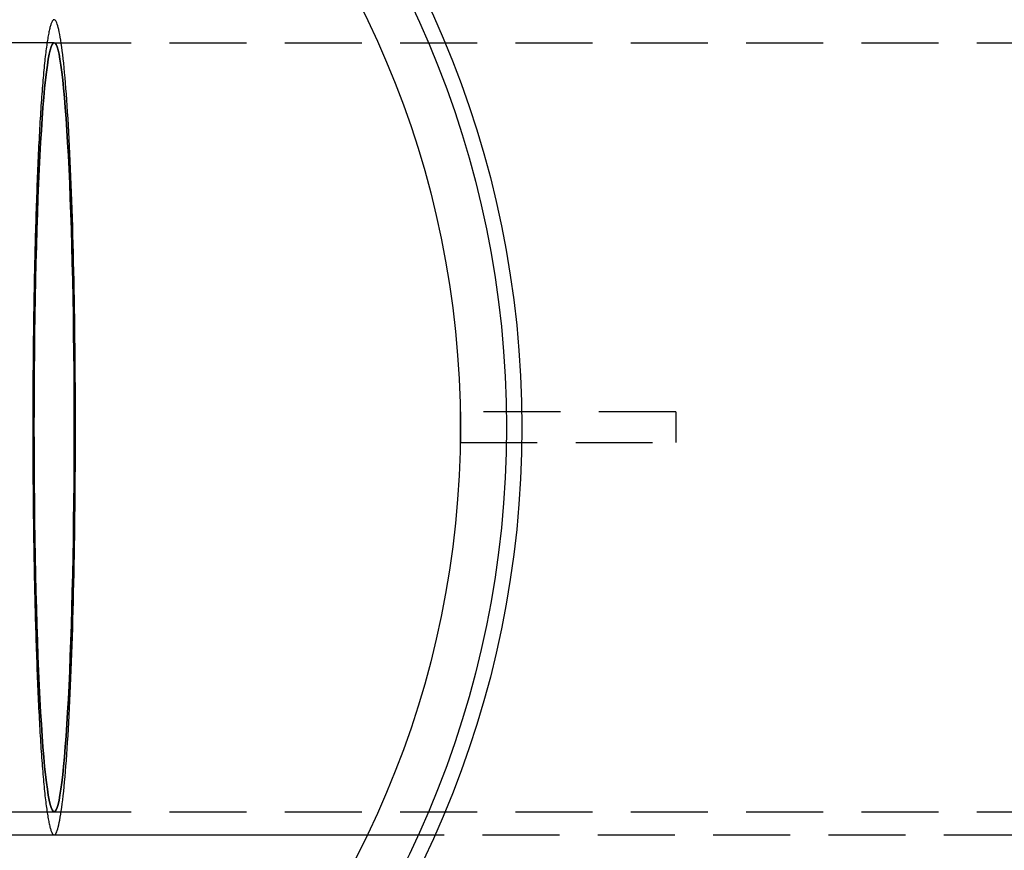
# Model space of a CAD drawing. Extents: x -377 to 326, y -377 to 102.
# Drawn here: x -210 to -146, y -270 to -216 of the extents above; entities that cross this region are included whole.
import ezdxf

# ---------------------------------------------------------------- set-up
doc = ezdxf.new("R2010")
doc.units = 0
doc.header["$LTSCALE"] = 20
doc.linetypes.add('VERDECKT', pattern=[0.375, 0.25, -0.125])
doc.layers.get('0').update_dxf_attribs({"linetype": 'CONTINUOUS'})
doc.layers.add('STEMPEL', color=3, linetype='CONTINUOUS')

# ---------------------------------------------------------------- blocks, each defined once
blk = doc.blocks.new('A$CB7334214')
at = {"color": 1, "linetype": 'VERDECKT'}
for p, q in [((92.61055, 92.52082), (58.02082, 92.52082)), ((92.61055, 92.52082), (294.80966, 92.52082)), ((119.02767, 68.52082), (119.02767, 66.52082)), ((133.02767, 68.52082), (119.02767, 68.52082)), ((133.02767, 68.52082), (133.02767, 66.52082)), ((119.02767, 66.52082), (133.02767, 66.52082)), ((58.02082, 42.52082), (92.61055, 42.52082)), ((92.61055, 42.52082), (294.80966, 42.52082)), ((112.96397, 41.02082), (294.80966, 41.02082))]:
    blk.add_line(p, q, dxfattribs=at)
at = {"color": 3, "linetype": 'CONTINUOUS'}
for p, q in [((75.05026, 41.02082), (92.61055, 41.02082)), ((92.61055, 41.02082), (112.96397, 41.02082))]:
    blk.add_line(p, q, dxfattribs=at)
at = {"color": 1, "linetype": 'VERDECKT'}
for points in [[(92.6106, 94.0208, 0), (92.5935, 94.0188, 0), (92.5765, 94.0128, 0), (92.5595, 94.0029, 0), (92.5425, 93.9889, 0), (92.5255, 93.9709, 0), (92.5085, 93.949, 0), (92.4916, 93.9231, 0), (92.4746, 93.8932, 0), (92.4577, 93.8593, 0), (92.4408, 93.8215, 0), (92.4239, 93.7797, 0), (92.4071, 93.734, 0), (92.3902, 93.6843, 0), (92.3734, 93.6307, 0), (92.3567, 93.5731, 0), (92.34, 93.5116, 0), (92.3233, 93.4462, 0), (92.3067, 93.3769, 0), (92.2901, 93.3037, 0), (92.2736, 93.2266, 0), (92.2571, 93.1457, 0), (92.2406, 93.0609, 0), (92.2243, 92.9722, 0), (92.208, 92.8797, 0), (92.1917, 92.7834, 0), (92.1755, 92.6833, 0), (92.1594, 92.5794, 0), (92.1433, 92.4717, 0), (92.1273, 92.3603, 0), (92.1114, 92.2451, 0), (92.0956, 92.1262, 0), (92.0798, 92.0036, 0), (92.0641, 91.8773, 0), (92.0485, 91.7474, 0), (92.033, 91.6138, 0), (92.0176, 91.4765, 0), (92.0022, 91.3357, 0), (91.987, 91.1913, 0), (91.9718, 91.0433, 0), (91.9568, 90.8917, 0), (91.9418, 90.7367, 0), (91.927, 90.5781, 0), (91.9122, 90.4161, 0), (91.8975, 90.2506, 0), (91.883, 90.0817, 0), (91.8686, 89.9094, 0), (91.8542, 89.7338, 0), (91.84, 89.5548, 0), (91.8259, 89.3724, 0), (91.812, 89.1868, 0), (91.7981, 88.9979, 0), (91.7844, 88.8058, 0), (91.7708, 88.6105, 0), (91.7573, 88.412, 0), (91.7439, 88.2104, 0), (91.7307, 88.0056, 0), (91.7176, 87.7977, 0), (91.7047, 87.5868, 0), (91.6918, 87.3729, 0), (91.6792, 87.156, 0), (91.6666, 86.9362, 0), (91.6542, 86.7134, 0), (91.642, 86.4877, 0), (91.6299, 86.2591, 0), (91.6179, 86.0278, 0), (91.6061, 85.7936, 0), (91.5944, 85.5567, 0), (91.5829, 85.3171, 0), (91.5716, 85.0748, 0), (91.5604, 84.8299, 0), (91.5493, 84.5824, 0), (91.5385, 84.3322, 0), (91.5277, 84.0796, 0), (91.5172, 83.8245, 0), (91.5068, 83.5669, 0), (91.4966, 83.3068, 0), (91.4865, 83.0445, 0), (91.4766, 82.7797, 0), (91.4669, 82.5127, 0), (91.4574, 82.2434, 0), (91.448, 81.9719, 0), (91.4388, 81.6983, 0), (91.4298, 81.4224, 0), (91.421, 81.1445, 0), (91.4123, 80.8646, 0), (91.4038, 80.5826, 0), (91.3955, 80.2987, 0), (91.3874, 80.0128, 0), (91.3795, 79.7251, 0), (91.3717, 79.4355, 0), (91.3642, 79.1441, 0), (91.3568, 78.851, 0), (91.3496, 78.5562, 0), (91.3426, 78.2597, 0), (91.3358, 77.9616, 0), (91.3292, 77.6619, 0), (91.3228, 77.3607, 0), (91.3166, 77.058, 0), (91.3106, 76.7539, 0), (91.3047, 76.4484, 0), (91.2991, 76.1415, 0), (91.2936, 75.8334, 0), (91.2884, 75.524, 0), (91.2834, 75.2134, 0), (91.2785, 74.9016, 0), (91.2739, 74.5887, 0), (91.2695, 74.2748, 0), (91.2652, 73.9598, 0), (91.2612, 73.6439, 0), (91.2573, 73.327, 0), (91.2537, 73.0093, 0), (91.2503, 72.6907, 0), (91.2471, 72.3714, 0), (91.2441, 72.0513, 0), (91.2413, 71.7306, 0), (91.2387, 71.4092, 0), (91.2363, 71.0872, 0), (91.2341, 70.7647, 0), (91.2321, 70.4417, 0), (91.2303, 70.1183, 0), (91.2288, 69.7944, 0), (91.2274, 69.4703, 0), (91.2263, 69.1458, 0), (91.2253, 68.8211, 0), (91.2246, 68.4962, 0), (91.2241, 68.1712, 0), (91.2238, 67.846, 0), (91.2237, 67.5208, 0)], [(92.6106, 94.0208, 0), (92.5935, 94.0188, 0), (92.5765, 94.0128, 0), (92.5595, 94.0029, 0), (92.5425, 93.9889, 0), (92.5255, 93.9709, 0), (92.5085, 93.949, 0), (92.4916, 93.9231, 0), (92.4746, 93.8932, 0), (92.4577, 93.8593, 0), (92.4408, 93.8215, 0), (92.4239, 93.7797, 0), (92.4071, 93.734, 0), (92.3902, 93.6843, 0), (92.3734, 93.6307, 0), (92.3567, 93.5731, 0), (92.34, 93.5116, 0), (92.3233, 93.4462, 0), (92.3067, 93.3769, 0), (92.2901, 93.3037, 0), (92.2736, 93.2266, 0), (92.2571, 93.1457, 0), (92.2406, 93.0609, 0), (92.2243, 92.9722, 0), (92.208, 92.8797, 0), (92.1917, 92.7834, 0), (92.1755, 92.6833, 0), (92.1594, 92.5794, 0), (92.1433, 92.4717, 0), (92.1273, 92.3603, 0), (92.1114, 92.2451, 0), (92.0956, 92.1262, 0), (92.0798, 92.0036, 0), (92.0641, 91.8773, 0), (92.0485, 91.7474, 0), (92.033, 91.6138, 0), (92.0176, 91.4765, 0), (92.0022, 91.3357, 0), (91.987, 91.1913, 0), (91.9718, 91.0433, 0), (91.9568, 90.8917, 0), (91.9418, 90.7367, 0), (91.927, 90.5781, 0), (91.9122, 90.4161, 0), (91.8975, 90.2506, 0), (91.883, 90.0817, 0), (91.8686, 89.9094, 0), (91.8542, 89.7338, 0), (91.84, 89.5548, 0), (91.8259, 89.3724, 0), (91.812, 89.1868, 0), (91.7981, 88.9979, 0), (91.7844, 88.8058, 0), (91.7708, 88.6105, 0), (91.7573, 88.412, 0), (91.7439, 88.2104, 0), (91.7307, 88.0056, 0), (91.7176, 87.7977, 0), (91.7047, 87.5868, 0), (91.6918, 87.3729, 0), (91.6792, 87.156, 0), (91.6666, 86.9362, 0), (91.6542, 86.7134, 0), (91.642, 86.4877, 0), (91.6299, 86.2591, 0), (91.6179, 86.0278, 0), (91.6061, 85.7936, 0), (91.5944, 85.5567, 0), (91.5829, 85.3171, 0), (91.5716, 85.0748, 0), (91.5604, 84.8299, 0), (91.5493, 84.5824, 0), (91.5385, 84.3322, 0), (91.5277, 84.0796, 0), (91.5172, 83.8245, 0), (91.5068, 83.5669, 0), (91.4966, 83.3068, 0), (91.4865, 83.0445, 0), (91.4766, 82.7797, 0), (91.4669, 82.5127, 0), (91.4574, 82.2434, 0), (91.448, 81.9719, 0), (91.4388, 81.6983, 0), (91.4298, 81.4224, 0), (91.421, 81.1445, 0), (91.4123, 80.8646, 0), (91.4038, 80.5826, 0), (91.3955, 80.2987, 0), (91.3874, 80.0128, 0), (91.3795, 79.7251, 0), (91.3717, 79.4355, 0), (91.3642, 79.1441, 0), (91.3568, 78.851, 0), (91.3496, 78.5562, 0), (91.3426, 78.2597, 0), (91.3358, 77.9616, 0), (91.3292, 77.6619, 0), (91.3228, 77.3607, 0), (91.3166, 77.058, 0), (91.3106, 76.7539, 0), (91.3047, 76.4484, 0), (91.2991, 76.1415, 0), (91.2936, 75.8334, 0), (91.2884, 75.524, 0), (91.2834, 75.2134, 0), (91.2785, 74.9016, 0), (91.2739, 74.5887, 0), (91.2695, 74.2748, 0), (91.2652, 73.9598, 0), (91.2612, 73.6439, 0), (91.2573, 73.327, 0), (91.2537, 73.0093, 0), (91.2503, 72.6907, 0), (91.2471, 72.3714, 0), (91.2441, 72.0513, 0), (91.2413, 71.7306, 0), (91.2387, 71.4092, 0), (91.2363, 71.0872, 0), (91.2341, 70.7647, 0), (91.2321, 70.4417, 0), (91.2303, 70.1183, 0), (91.2288, 69.7944, 0), (91.2274, 69.4703, 0), (91.2263, 69.1458, 0), (91.2253, 68.8211, 0), (91.2246, 68.4962, 0), (91.2241, 68.1712, 0), (91.2238, 67.846, 0), (91.2237, 67.5208, 0)], [(93.919, 67.5208, 0), (93.9174, 68.7475, 0), (93.9127, 69.9712, 0), (93.9048, 71.1891, 0), (93.8938, 72.3981, 0), (93.8797, 73.5953, 0), (93.8626, 74.7779, 0), (93.8425, 75.9431, 0), (93.8194, 77.0879, 0), (93.7933, 78.2097, 0), (93.7645, 79.3057, 0), (93.7328, 80.3734, 0), (93.6984, 81.4101, 0), (93.6615, 82.4133, 0), (93.622, 83.3806, 0), (93.58, 84.3098, 0), (93.5357, 85.1985, 0), (93.4892, 86.0446, 0), (93.4406, 86.8461, 0), (93.39, 87.601, 0), (93.3375, 88.3076, 0), (93.2832, 88.964, 0), (93.2273, 89.5688, 0), (93.17, 90.1205, 0), (93.1113, 90.6178, 0), (93.0513, 91.0594, 0), (92.9904, 91.4443, 0), (92.9285, 91.7716, 0), (92.8658, 92.0404, 0), (92.8025, 92.2502, 0), (92.7388, 92.4004, 0), (92.6748, 92.4907, 0), (92.6106, 92.5208, 0), (92.5464, 92.4907, 0), (92.4823, 92.4004, 0), (92.4186, 92.2502, 0), (92.3553, 92.0404, 0), (92.2926, 91.7716, 0), (92.2307, 91.4443, 0), (92.1698, 91.0594, 0), (92.1099, 90.6178, 0), (92.0511, 90.1205, 0), (91.9938, 89.5688, 0), (91.9379, 88.964, 0), (91.8836, 88.3076, 0), (91.8311, 87.601, 0), (91.7805, 86.8461, 0), (91.7319, 86.0446, 0), (91.6854, 85.1985, 0), (91.6411, 84.3098, 0), (91.5991, 83.3806, 0), (91.5596, 82.4133, 0), (91.5227, 81.4101, 0), (91.4883, 80.3734, 0), (91.4566, 79.3057, 0), (91.4278, 78.2097, 0), (91.4017, 77.0879, 0), (91.3786, 75.9431, 0), (91.3585, 74.7779, 0), (91.3414, 73.5953, 0), (91.3273, 72.3981, 0), (91.3163, 71.1891, 0), (91.3085, 69.9712, 0), (91.3037, 68.7475, 0), (91.3022, 67.5208, 0), (91.3037, 66.2941, 0), (91.3085, 65.0704, 0), (91.3163, 63.8526, 0), (91.3273, 62.6436, 0), (91.3414, 61.4463, 0), (91.3585, 60.2637, 0), (91.3786, 59.0986, 0), (91.4017, 57.9537, 0), (91.4278, 56.8319, 0), (91.4566, 55.7359, 0), (91.4883, 54.6682, 0), (91.5227, 53.6316, 0), (91.5596, 52.6283, 0), (91.5991, 51.661, 0), (91.6411, 50.7318, 0), (91.6854, 49.8431, 0), (91.7319, 48.997, 0), (91.7805, 48.1956, 0), (91.8311, 47.4406, 0), (91.8836, 46.7341, 0), (91.9379, 46.0776, 0), (91.9938, 45.4728, 0), (92.0511, 44.9211, 0), (92.1099, 44.4238, 0), (92.1698, 43.9822, 0), (92.2307, 43.5973, 0), (92.2926, 43.27, 0), (92.3553, 43.0012, 0), (92.4186, 42.7914, 0), (92.4823, 42.6412, 0), (92.5464, 42.5509, 0), (92.6106, 42.5208, 0), (92.6748, 42.5509, 0), (92.7388, 42.6412, 0), (92.8025, 42.7914, 0), (92.8658, 43.0012, 0), (92.9285, 43.27, 0), (92.9904, 43.5973, 0), (93.0513, 43.9822, 0), (93.1113, 44.4238, 0), (93.17, 44.9211, 0), (93.2273, 45.4728, 0), (93.2832, 46.0776, 0), (93.3375, 46.7341, 0), (93.39, 47.4406, 0), (93.4406, 48.1956, 0), (93.4892, 48.997, 0), (93.5357, 49.8431, 0), (93.58, 50.7318, 0), (93.622, 51.661, 0), (93.6615, 52.6283, 0), (93.6984, 53.6316, 0), (93.7328, 54.6682, 0), (93.7645, 55.7359, 0), (93.7933, 56.8319, 0), (93.8194, 57.9537, 0), (93.8425, 59.0986, 0), (93.8626, 60.2637, 0), (93.8797, 61.4463, 0), (93.8938, 62.6436, 0), (93.9048, 63.8526, 0), (93.9127, 65.0704, 0), (93.9174, 66.2941, 0), (93.919, 67.5208, 0)], [(91.3022, 67.5208, 0), (91.3037, 68.7475, 0), (91.3085, 69.9712, 0), (91.3163, 71.1891, 0), (91.3273, 72.3981, 0), (91.3414, 73.5953, 0), (91.3585, 74.7779, 0), (91.3786, 75.9431, 0), (91.4017, 77.0879, 0), (91.4278, 78.2097, 0), (91.4566, 79.3057, 0), (91.4883, 80.3734, 0), (91.5227, 81.4101, 0), (91.5596, 82.4133, 0), (91.5991, 83.3806, 0), (91.6411, 84.3098, 0), (91.6854, 85.1985, 0), (91.7319, 86.0446, 0), (91.7805, 86.8461, 0), (91.8311, 87.601, 0), (91.8836, 88.3076, 0), (91.9379, 88.964, 0), (91.9938, 89.5688, 0), (92.0511, 90.1205, 0), (92.1099, 90.6178, 0), (92.1698, 91.0594, 0), (92.2307, 91.4443, 0), (92.2926, 91.7716, 0), (92.3553, 92.0404, 0), (92.4186, 92.2502, 0), (92.4823, 92.4004, 0), (92.5464, 92.4907, 0), (92.6106, 92.5208, 0), (92.6748, 92.4907, 0), (92.7388, 92.4004, 0), (92.8025, 92.2502, 0), (92.8658, 92.0404, 0), (92.9285, 91.7716, 0), (92.9904, 91.4443, 0), (93.0513, 91.0594, 0), (93.1113, 90.6178, 0), (93.17, 90.1205, 0), (93.2273, 89.5688, 0), (93.2832, 88.964, 0), (93.3375, 88.3076, 0), (93.39, 87.601, 0), (93.4406, 86.8461, 0), (93.4892, 86.0446, 0), (93.5357, 85.1985, 0), (93.58, 84.3098, 0), (93.622, 83.3806, 0), (93.6615, 82.4133, 0), (93.6984, 81.4101, 0), (93.7328, 80.3734, 0), (93.7645, 79.3057, 0), (93.7933, 78.2097, 0), (93.8194, 77.0879, 0), (93.8425, 75.9431, 0), (93.8626, 74.7779, 0), (93.8797, 73.5953, 0), (93.8938, 72.3981, 0), (93.9048, 71.1891, 0), (93.9127, 69.9712, 0), (93.9174, 68.7475, 0), (93.919, 67.5208, 0), (93.9174, 66.2941, 0), (93.9127, 65.0704, 0), (93.9048, 63.8526, 0), (93.8938, 62.6436, 0), (93.8797, 61.4463, 0), (93.8626, 60.2637, 0), (93.8425, 59.0986, 0), (93.8194, 57.9537, 0), (93.7933, 56.8319, 0), (93.7645, 55.7359, 0), (93.7328, 54.6682, 0), (93.6984, 53.6316, 0), (93.6615, 52.6283, 0), (93.622, 51.661, 0), (93.58, 50.7318, 0), (93.5357, 49.8431, 0), (93.4892, 48.997, 0), (93.4406, 48.1956, 0), (93.39, 47.4406, 0), (93.3375, 46.7341, 0), (93.2832, 46.0776, 0), (93.2273, 45.4728, 0), (93.17, 44.9211, 0), (93.1113, 44.4238, 0), (93.0513, 43.9822, 0), (92.9904, 43.5973, 0), (92.9285, 43.27, 0), (92.8658, 43.0012, 0), (92.8025, 42.7914, 0), (92.7388, 42.6412, 0), (92.6748, 42.5509, 0), (92.6106, 42.5208, 0), (92.5464, 42.5509, 0), (92.4823, 42.6412, 0), (92.4186, 42.7914, 0), (92.3553, 43.0012, 0), (92.2926, 43.27, 0), (92.2307, 43.5973, 0), (92.1698, 43.9822, 0), (92.1099, 44.4238, 0), (92.0511, 44.9211, 0), (91.9938, 45.4728, 0), (91.9379, 46.0776, 0), (91.8836, 46.7341, 0), (91.8311, 47.4406, 0), (91.7805, 48.1956, 0), (91.7319, 48.997, 0), (91.6854, 49.8431, 0), (91.6411, 50.7318, 0), (91.5991, 51.661, 0), (91.5596, 52.6283, 0), (91.5227, 53.6316, 0), (91.4883, 54.6682, 0), (91.4566, 55.7359, 0), (91.4278, 56.8319, 0), (91.4017, 57.9537, 0), (91.3786, 59.0986, 0), (91.3585, 60.2637, 0), (91.3414, 61.4463, 0), (91.3273, 62.6436, 0), (91.3163, 63.8526, 0), (91.3085, 65.0704, 0), (91.3037, 66.2941, 0), (91.3022, 67.5208, 0)], [(91.2237, 67.5208, 0), (91.2238, 67.1956, 0), (91.2241, 66.8705, 0), (91.2246, 66.5454, 0), (91.2253, 66.2205, 0), (91.2263, 65.8958, 0), (91.2274, 65.5714, 0), (91.2288, 65.2472, 0), (91.2303, 64.9234, 0), (91.2321, 64.5999, 0), (91.2341, 64.2769, 0), (91.2363, 63.9544, 0), (91.2387, 63.6325, 0), (91.2413, 63.3111, 0), (91.2441, 62.9903, 0), (91.2471, 62.6703, 0), (91.2503, 62.3509, 0), (91.2537, 62.0324, 0), (91.2573, 61.7146, 0), (91.2612, 61.3978, 0), (91.2652, 61.0818, 0), (91.2695, 60.7669, 0), (91.2739, 60.4529, 0), (91.2785, 60.14, 0), (91.2834, 59.8283, 0), (91.2884, 59.5177, 0), (91.2936, 59.2082, 0), (91.2991, 58.9001, 0), (91.3047, 58.5932, 0), (91.3106, 58.2877, 0), (91.3166, 57.9836, 0), (91.3228, 57.6809, 0), (91.3292, 57.3797, 0), (91.3358, 57.08, 0), (91.3426, 56.7819, 0), (91.3496, 56.4854, 0), (91.3568, 56.1906, 0), (91.3642, 55.8975, 0), (91.3717, 55.6061, 0), (91.3795, 55.3165, 0), (91.3874, 55.0288, 0), (91.3955, 54.7429, 0), (91.4038, 54.459, 0), (91.4123, 54.177, 0), (91.421, 53.8971, 0), (91.4298, 53.6192, 0), (91.4388, 53.3434, 0), (91.448, 53.0697, 0), (91.4574, 52.7982, 0), (91.4669, 52.5289, 0), (91.4766, 52.2619, 0), (91.4865, 51.9972, 0), (91.4966, 51.7348, 0), (91.5068, 51.4748, 0), (91.5172, 51.2172, 0), (91.5277, 50.962, 0), (91.5385, 50.7094, 0), (91.5493, 50.4593, 0), (91.5604, 50.2117, 0), (91.5716, 49.9668, 0), (91.5829, 49.7245, 0), (91.5944, 49.4849, 0), (91.6061, 49.248, 0), (91.6179, 49.0138, 0), (91.6299, 48.7825, 0), (91.642, 48.5539, 0), (91.6542, 48.3283, 0), (91.6666, 48.1055, 0), (91.6792, 47.8856, 0), (91.6918, 47.6687, 0), (91.7047, 47.4548, 0), (91.7176, 47.2439, 0), (91.7307, 47.036, 0), (91.7439, 46.8313, 0), (91.7573, 46.6296, 0), (91.7708, 46.4311, 0), (91.7844, 46.2358, 0), (91.7981, 46.0437, 0), (91.812, 45.8548, 0), (91.8259, 45.6692, 0), (91.84, 45.4869, 0), (91.8542, 45.3079, 0), (91.8686, 45.1322, 0), (91.883, 44.9599, 0), (91.8975, 44.791, 0), (91.9122, 44.6255, 0), (91.927, 44.4635, 0), (91.9418, 44.305, 0), (91.9568, 44.1499, 0), (91.9718, 43.9984, 0), (91.987, 43.8504, 0), (92.0022, 43.7059, 0), (92.0176, 43.5651, 0), (92.033, 43.4279, 0), (92.0485, 43.2943, 0), (92.0641, 43.1643, 0), (92.0798, 43.038, 0), (92.0956, 42.9154, 0), (92.1114, 42.7965, 0), (92.1273, 42.6813, 0), (92.1433, 42.5699, 0), (92.1594, 42.4622, 0), (92.1755, 42.3583, 0), (92.1917, 42.2582, 0), (92.208, 42.1619, 0), (92.2243, 42.0694, 0), (92.2406, 41.9807, 0), (92.2571, 41.8959, 0), (92.2736, 41.815, 0), (92.2901, 41.7379, 0), (92.3067, 41.6647, 0), (92.3233, 41.5954, 0), (92.34, 41.53, 0), (92.3567, 41.4685, 0), (92.3734, 41.411, 0), (92.3902, 41.3573, 0), (92.4071, 41.3076, 0), (92.4239, 41.2619, 0), (92.4408, 41.2201, 0), (92.4577, 41.1823, 0), (92.4746, 41.1484, 0), (92.4916, 41.1185, 0), (92.5085, 41.0926, 0), (92.5255, 41.0707, 0), (92.5425, 41.0527, 0), (92.5595, 41.0388, 0), (92.5765, 41.0288, 0), (92.5935, 41.0228, 0), (92.6106, 41.0208, 0)], [(91.2237, 67.5208, 0), (91.2238, 67.1956, 0), (91.2241, 66.8705, 0), (91.2246, 66.5454, 0), (91.2253, 66.2205, 0), (91.2263, 65.8958, 0), (91.2274, 65.5714, 0), (91.2288, 65.2472, 0), (91.2303, 64.9234, 0), (91.2321, 64.5999, 0), (91.2341, 64.2769, 0), (91.2363, 63.9544, 0), (91.2387, 63.6325, 0), (91.2413, 63.3111, 0), (91.2441, 62.9903, 0), (91.2471, 62.6703, 0), (91.2503, 62.3509, 0), (91.2537, 62.0324, 0), (91.2573, 61.7146, 0), (91.2612, 61.3978, 0), (91.2652, 61.0818, 0), (91.2695, 60.7669, 0), (91.2739, 60.4529, 0), (91.2785, 60.14, 0), (91.2834, 59.8283, 0), (91.2884, 59.5177, 0), (91.2936, 59.2082, 0), (91.2991, 58.9001, 0), (91.3047, 58.5932, 0), (91.3106, 58.2877, 0), (91.3166, 57.9836, 0), (91.3228, 57.6809, 0), (91.3292, 57.3797, 0), (91.3358, 57.08, 0), (91.3426, 56.7819, 0), (91.3496, 56.4854, 0), (91.3568, 56.1906, 0), (91.3642, 55.8975, 0), (91.3717, 55.6061, 0), (91.3795, 55.3165, 0), (91.3874, 55.0288, 0), (91.3955, 54.7429, 0), (91.4038, 54.459, 0), (91.4123, 54.177, 0), (91.421, 53.8971, 0), (91.4298, 53.6192, 0), (91.4388, 53.3434, 0), (91.448, 53.0697, 0), (91.4574, 52.7982, 0), (91.4669, 52.5289, 0), (91.4766, 52.2619, 0), (91.4865, 51.9972, 0), (91.4966, 51.7348, 0), (91.5068, 51.4748, 0), (91.5172, 51.2172, 0), (91.5277, 50.962, 0), (91.5385, 50.7094, 0), (91.5493, 50.4593, 0), (91.5604, 50.2117, 0), (91.5716, 49.9668, 0), (91.5829, 49.7245, 0), (91.5944, 49.4849, 0), (91.6061, 49.248, 0), (91.6179, 49.0138, 0), (91.6299, 48.7825, 0), (91.642, 48.5539, 0), (91.6542, 48.3283, 0), (91.6666, 48.1055, 0), (91.6792, 47.8856, 0), (91.6918, 47.6687, 0), (91.7047, 47.4548, 0), (91.7176, 47.2439, 0), (91.7307, 47.036, 0), (91.7439, 46.8313, 0), (91.7573, 46.6296, 0), (91.7708, 46.4311, 0), (91.7844, 46.2358, 0), (91.7981, 46.0437, 0), (91.812, 45.8548, 0), (91.8259, 45.6692, 0), (91.84, 45.4869, 0), (91.8542, 45.3079, 0), (91.8686, 45.1322, 0), (91.883, 44.9599, 0), (91.8975, 44.791, 0), (91.9122, 44.6255, 0), (91.927, 44.4635, 0), (91.9418, 44.305, 0), (91.9568, 44.1499, 0), (91.9718, 43.9984, 0), (91.987, 43.8504, 0), (92.0022, 43.7059, 0), (92.0176, 43.5651, 0), (92.033, 43.4279, 0), (92.0485, 43.2943, 0), (92.0641, 43.1643, 0), (92.0798, 43.038, 0), (92.0956, 42.9154, 0), (92.1114, 42.7965, 0), (92.1273, 42.6813, 0), (92.1433, 42.5699, 0), (92.1594, 42.4622, 0), (92.1755, 42.3583, 0), (92.1917, 42.2582, 0), (92.208, 42.1619, 0), (92.2243, 42.0694, 0), (92.2406, 41.9807, 0), (92.2571, 41.8959, 0), (92.2736, 41.815, 0), (92.2901, 41.7379, 0), (92.3067, 41.6647, 0), (92.3233, 41.5954, 0), (92.34, 41.53, 0), (92.3567, 41.4685, 0), (92.3734, 41.411, 0), (92.3902, 41.3573, 0), (92.4071, 41.3076, 0), (92.4239, 41.2619, 0), (92.4408, 41.2201, 0), (92.4577, 41.1823, 0), (92.4746, 41.1484, 0), (92.4916, 41.1185, 0), (92.5085, 41.0926, 0), (92.5255, 41.0707, 0), (92.5425, 41.0527, 0), (92.5595, 41.0388, 0), (92.5765, 41.0288, 0), (92.5935, 41.0228, 0), (92.6106, 41.0208, 0)]]:
    blk.add_polyline3d(points, dxfattribs=at)
at = {"color": 3, "linetype": 'CONTINUOUS'}
blk.add_polyline3d([(92.6106, 41.0208, 0), (92.6446, 41.0288, 0), (92.6786, 41.0527, 0), (92.7126, 41.0926, 0), (92.7465, 41.1484, 0), (92.7803, 41.2201, 0), (92.8141, 41.3076, 0), (92.8477, 41.411, 0), (92.8811, 41.53, 0), (92.9144, 41.6647, 0), (92.9475, 41.815, 0), (92.9805, 41.9807, 0), (93.0131, 42.1619, 0), (93.0456, 42.3583, 0), (93.0778, 42.5699, 0), (93.1097, 42.7965, 0), (93.1413, 43.038, 0), (93.1726, 43.2943, 0), (93.2035, 43.5651, 0), (93.2341, 43.8504, 0), (93.2643, 44.1499, 0), (93.2942, 44.4635, 0), (93.3236, 44.791, 0), (93.3525, 45.1322, 0), (93.3811, 45.4869, 0), (93.4091, 45.8548, 0), (93.4367, 46.2358, 0), (93.4638, 46.6296, 0), (93.4904, 47.036, 0), (93.5164, 47.4548, 0), (93.5419, 47.8856, 0), (93.5669, 48.3283, 0), (93.5912, 48.7825, 0), (93.615, 49.248, 0), (93.6382, 49.7245, 0), (93.6607, 50.2117, 0), (93.6826, 50.7094, 0), (93.7039, 51.2172, 0), (93.7245, 51.7348, 0), (93.7445, 52.2619, 0), (93.7637, 52.7982, 0), (93.7823, 53.3434, 0), (93.8001, 53.8971, 0), (93.8173, 54.459, 0), (93.8337, 55.0288, 0), (93.8494, 55.6061, 0), (93.8643, 56.1906, 0), (93.8785, 56.7819, 0), (93.8919, 57.3797, 0), (93.9045, 57.9836, 0), (93.9164, 58.5932, 0), (93.9275, 59.2082, 0), (93.9377, 59.8283, 0), (93.9472, 60.4529, 0), (93.9559, 61.0818, 0), (93.9638, 61.7146, 0), (93.9708, 62.3509, 0), (93.977, 62.9903, 0), (93.9824, 63.6325, 0), (93.987, 64.2769, 0), (93.9908, 64.9234, 0), (93.9937, 65.5714, 0), (93.9958, 66.2205, 0), (93.997, 66.8705, 0), (93.9975, 67.5208, 0), (93.997, 68.1712, 0), (93.9958, 68.8211, 0), (93.9937, 69.4703, 0), (93.9908, 70.1183, 0), (93.987, 70.7647, 0), (93.9824, 71.4092, 0), (93.977, 72.0513, 0), (93.9708, 72.6907, 0), (93.9638, 73.327, 0), (93.9559, 73.9598, 0), (93.9472, 74.5887, 0), (93.9377, 75.2134, 0), (93.9275, 75.8334, 0), (93.9164, 76.4484, 0), (93.9045, 77.058, 0), (93.8919, 77.6619, 0), (93.8785, 78.2597, 0), (93.8643, 78.851, 0), (93.8494, 79.4355, 0), (93.8337, 80.0128, 0), (93.8173, 80.5826, 0), (93.8001, 81.1445, 0), (93.7823, 81.6983, 0), (93.7637, 82.2434, 0), (93.7445, 82.7797, 0), (93.7245, 83.3068, 0), (93.7039, 83.8245, 0), (93.6826, 84.3322, 0), (93.6607, 84.8299, 0), (93.6382, 85.3171, 0), (93.615, 85.7936, 0), (93.5912, 86.2591, 0), (93.5669, 86.7134, 0), (93.5419, 87.156, 0), (93.5164, 87.5868, 0), (93.4904, 88.0056, 0), (93.4638, 88.412, 0), (93.4367, 88.8058, 0), (93.4091, 89.1868, 0), (93.3811, 89.5548, 0), (93.3525, 89.9094, 0), (93.3236, 90.2506, 0), (93.2942, 90.5781, 0), (93.2643, 90.8917, 0), (93.2341, 91.1913, 0), (93.2035, 91.4765, 0), (93.1726, 91.7474, 0), (93.1413, 92.0036, 0), (93.1097, 92.2451, 0), (93.0778, 92.4717, 0), (93.0456, 92.6833, 0), (93.0131, 92.8797, 0), (92.9805, 93.0609, 0), (92.9475, 93.2266, 0), (92.9144, 93.3769, 0), (92.8811, 93.5116, 0), (92.8477, 93.6307, 0), (92.8141, 93.734, 0), (92.7803, 93.8215, 0), (92.7465, 93.8932, 0), (92.7126, 93.949, 0), (92.6786, 93.9889, 0), (92.6446, 94.0128, 0), (92.6106, 94.0208, 0)], dxfattribs=at)
blk.add_polyline3d([(92.6106, 41.0208, 0), (92.6446, 41.0288, 0), (92.6786, 41.0527, 0), (92.7126, 41.0926, 0), (92.7465, 41.1484, 0), (92.7803, 41.2201, 0), (92.8141, 41.3076, 0), (92.8477, 41.411, 0), (92.8811, 41.53, 0), (92.9144, 41.6647, 0), (92.9475, 41.815, 0), (92.9805, 41.9807, 0), (93.0131, 42.1619, 0), (93.0456, 42.3583, 0), (93.0778, 42.5699, 0), (93.1097, 42.7965, 0), (93.1413, 43.038, 0), (93.1726, 43.2943, 0), (93.2035, 43.5651, 0), (93.2341, 43.8504, 0), (93.2643, 44.1499, 0), (93.2942, 44.4635, 0), (93.3236, 44.791, 0), (93.3525, 45.1322, 0), (93.3811, 45.4869, 0), (93.4091, 45.8548, 0), (93.4367, 46.2358, 0), (93.4638, 46.6296, 0), (93.4904, 47.036, 0), (93.5164, 47.4548, 0), (93.5419, 47.8856, 0), (93.5669, 48.3283, 0), (93.5912, 48.7825, 0), (93.615, 49.248, 0), (93.6382, 49.7245, 0), (93.6607, 50.2117, 0), (93.6826, 50.7094, 0), (93.7039, 51.2172, 0), (93.7245, 51.7348, 0), (93.7445, 52.2619, 0), (93.7637, 52.7982, 0), (93.7823, 53.3434, 0), (93.8001, 53.8971, 0), (93.8173, 54.459, 0), (93.8337, 55.0288, 0), (93.8494, 55.6061, 0), (93.8643, 56.1906, 0), (93.8785, 56.7819, 0), (93.8919, 57.3797, 0), (93.9045, 57.9836, 0), (93.9164, 58.5932, 0), (93.9275, 59.2082, 0), (93.9377, 59.8283, 0), (93.9472, 60.4529, 0), (93.9559, 61.0818, 0), (93.9638, 61.7146, 0), (93.9708, 62.3509, 0), (93.977, 62.9903, 0), (93.9824, 63.6325, 0), (93.987, 64.2769, 0), (93.9908, 64.9234, 0), (93.9937, 65.5714, 0), (93.9958, 66.2205, 0), (93.997, 66.8705, 0), (93.9975, 67.5208, 0), (93.997, 68.1712, 0), (93.9958, 68.8211, 0), (93.9937, 69.4703, 0), (93.9908, 70.1183, 0), (93.987, 70.7647, 0), (93.9824, 71.4092, 0), (93.977, 72.0513, 0), (93.9708, 72.6907, 0), (93.9638, 73.327, 0), (93.9559, 73.9598, 0), (93.9472, 74.5887, 0), (93.9377, 75.2134, 0), (93.9275, 75.8334, 0), (93.9164, 76.4484, 0), (93.9045, 77.058, 0), (93.8919, 77.6619, 0), (93.8785, 78.2597, 0), (93.8643, 78.851, 0), (93.8494, 79.4355, 0), (93.8337, 80.0128, 0), (93.8173, 80.5826, 0), (93.8001, 81.1445, 0), (93.7823, 81.6983, 0), (93.7637, 82.2434, 0), (93.7445, 82.7797, 0), (93.7245, 83.3068, 0), (93.7039, 83.8245, 0), (93.6826, 84.3322, 0), (93.6607, 84.8299, 0), (93.6382, 85.3171, 0), (93.615, 85.7936, 0), (93.5912, 86.2591, 0), (93.5669, 86.7134, 0), (93.5419, 87.156, 0), (93.5164, 87.5868, 0), (93.4904, 88.0056, 0), (93.4638, 88.412, 0), (93.4367, 88.8058, 0), (93.4091, 89.1868, 0), (93.3811, 89.5548, 0), (93.3525, 89.9094, 0), (93.3236, 90.2506, 0), (93.2942, 90.5781, 0), (93.2643, 90.8917, 0), (93.2341, 91.1913, 0), (93.2035, 91.4765, 0), (93.1726, 91.7474, 0), (93.1413, 92.0036, 0), (93.1097, 92.2451, 0), (93.0778, 92.4717, 0), (93.0456, 92.6833, 0), (93.0131, 92.8797, 0), (92.9805, 93.0609, 0), (92.9475, 93.2266, 0), (92.9144, 93.3769, 0), (92.8811, 93.5116, 0), (92.8477, 93.6307, 0), (92.8141, 93.734, 0), (92.7803, 93.8215, 0), (92.7465, 93.8932, 0), (92.7126, 93.949, 0), (92.6786, 93.9889, 0), (92.6446, 94.0128, 0), (92.6106, 94.0208, 0)], dxfattribs=at)
for radius in [130, 65, 64, 61]:
    blk.add_circle((58.02082, 67.52082), radius, dxfattribs=at)

msp = doc.modelspace()

# ---------------------------------------------------------------- block references
at = {"layer": 'STEMPEL'}
msp.add_blockref('A$CB7334214', (-300.021, -309.947), dxfattribs=at)

doc.saveas('drawing.dxf')
